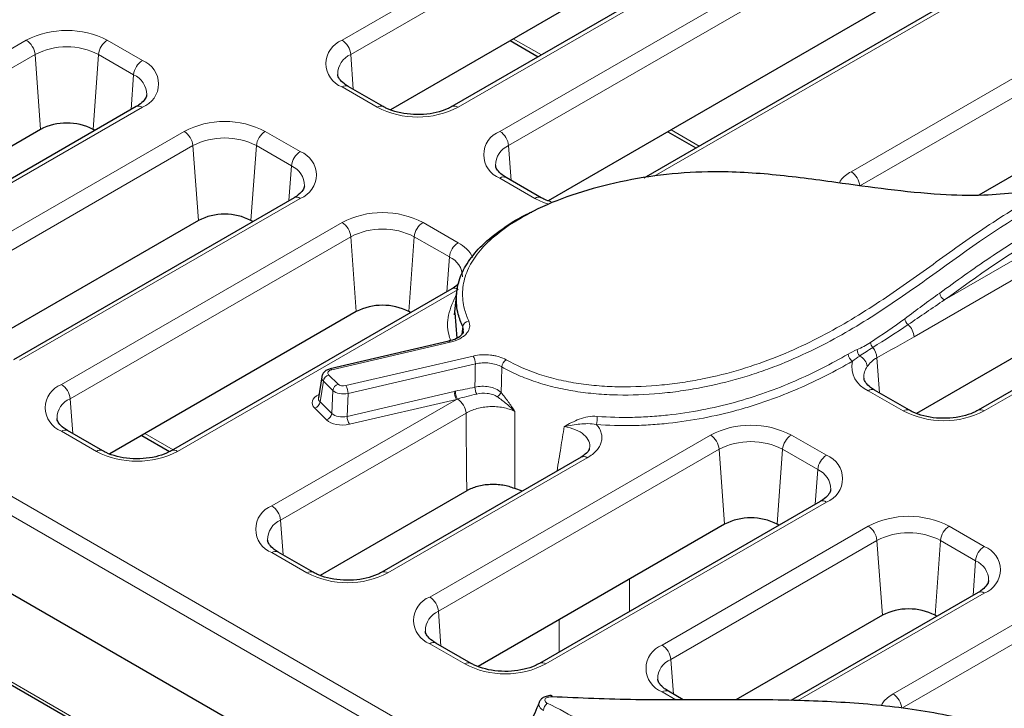
# Model space of a CAD drawing. Units: millimetres. Extents: x 0 to 420, y 0 to 297.
# Drawn here: x 84 to 100, y 28 to 39 of the extents above; entities that cross this region are included whole.
import ezdxf

# ---------------------------------------------------------------- set-up
doc = ezdxf.new("R2010")
doc.units = ezdxf.units.MM

msp = doc.modelspace()

# ---------------------------------------------------------------- linework, layer by layer
at = {"color": 8, "linetype": 'Continuous', "lineweight": 18}
for p, q in [((89.3151, 38.5936), (95.2548, 42.0226)), ((95.3956, 41.7922), (89.4559, 38.3632)), ((67.0053, 41.0418), (100.1149, 21.928)), ((99.974, 21.6976), (66.8644, 40.8114)), ((97.1261, 40.9422), (91.1864, 37.5133)), ((91.8606, 37.1241), (97.8003, 40.553)), ((97.9412, 40.3226), (92.0015, 36.8937)), ((99.6717, 39.4727), (94.3473, 36.399)), ((79.6984, 35.9811), (84.2239, 38.5936)), ((85.5296, 38.5936), (86.0953, 38.2671)), ((92.0765, 38.6174), (92.5291, 38.3561)), ((97.5226, 36.4739), (101.1945, 38.5936)), ((84.3648, 38.3632), (79.8393, 35.7507)), ((84.4525, 37.1552), (84.3648, 38.3632)), ((85.301, 37.1552), (85.3887, 38.3632)), ((85.9544, 38.0367), (85.3887, 38.3632)), ((89.4966, 37.8027), (89.4559, 38.3632)), ((101.3353, 38.3632), (97.6635, 36.2435)), ((85.9137, 37.4761), (85.9544, 38.0367)), ((67.2119, 37.9272), (100.3259, 18.8109)), ((89.8808, 37.5133), (89.3151, 37.8399)), ((86.0953, 37.5133), (81.5698, 34.9008)), ((82.244, 34.5116), (86.7695, 37.1241)), ((88.0752, 37.1241), (88.6408, 36.7975)), ((94.6221, 37.1479), (95.0747, 36.8866)), ((99.0304, 34.4053), (103.74, 37.1241)), ((86.9104, 36.8937), (82.3849, 34.2812)), ((86.9981, 35.6857), (86.9104, 36.8937)), ((87.8466, 35.6857), (87.9343, 36.8937)), ((88.5, 36.5671), (87.9343, 36.8937)), ((92.0422, 36.3332), (92.0015, 36.8937)), ((103.8809, 36.8937), (98.5402, 33.8106)), ((88.4593, 36.0066), (88.5, 36.5671)), ((92.4263, 36.0438), (91.8606, 36.3704)), ((88.6408, 36.0438), (84.1154, 33.4313)), ((105.6114, 36.0438), (99.6717, 32.6149)), ((84.7896, 33.0421), (89.3151, 35.6546)), ((90.6207, 35.6546), (91.1864, 35.328)), ((89.4559, 35.4242), (84.9305, 32.8117)), ((89.5436, 34.2162), (89.4559, 35.4242)), ((90.3922, 34.2162), (90.4799, 35.4242)), ((91.0455, 35.0976), (90.4799, 35.4242)), ((91.0048, 34.5371), (91.0455, 35.0976)), ((91.1864, 34.5743), (86.6609, 31.9618)), ((91.2449, 33.8503), (91.2608, 33.9742)), ((91.0613, 33.7241), (89.1481, 33.2791)), ((89.3751, 33.0225), (91.4282, 33.5)), ((91.4654, 33.3721), (89.4124, 32.8946)), ((97.9819, 32.9043), (97.9407, 33.4724)), ((89.0994, 33.1966), (89.252, 33.0467)), ((89.0136, 33.0929), (88.9606, 32.7625)), ((89.1661, 32.943), (89.0136, 33.0929)), ((89.1506, 32.5759), (89.1661, 32.943)), ((89.3968, 32.5274), (91.1231, 32.929)), ((89.4124, 32.8946), (89.3968, 32.5274)), ((98.366, 32.6149), (97.8003, 32.9414)), ((84.9712, 32.2511), (84.9305, 32.8117)), ((88.1837, 31.0827), (91.1603, 32.8011)), ((88.9606, 32.7625), (89.1506, 32.5759)), ((91.1603, 32.8011), (89.434, 32.3996)), ((91.3146, 32.5784), (88.3246, 30.8523)), ((89.0647, 32.4722), (88.8747, 32.6588)), ((85.3553, 31.9618), (84.7896, 32.2883)), ((86.1368, 32.2494), (86.5894, 31.9881)), ((90.7293, 29.6132), (95.2548, 32.2257)), ((96.5604, 32.2257), (97.1261, 31.8991)), ((95.3956, 31.9953), (90.8702, 29.3827)), ((95.4833, 30.7872), (95.3956, 31.9953)), ((96.3319, 30.7872), (96.4195, 31.9953)), ((96.9852, 31.6687), (96.4195, 31.9953)), ((93.2706, 31.8587), (90.055, 30.0024)), ((96.9445, 31.1082), (96.9852, 31.6687)), ((97.1261, 31.1454), (92.6006, 28.5328)), ((88.3653, 30.2917), (88.3246, 30.8523)), ((94.4769, 28.8376), (97.8003, 30.7561)), ((99.106, 30.7561), (99.6717, 30.4296)), ((97.9412, 30.5257), (94.6178, 28.6072)), ((98.0289, 29.3177), (97.9412, 30.5257)), ((98.8774, 29.3177), (98.9651, 30.5257)), ((99.5308, 30.1992), (98.9651, 30.5257)), ((88.7494, 30.0024), (88.1837, 30.3289)), ((99.4901, 29.6386), (99.5308, 30.1992)), ((93.9491, 29.3789), (93.9491, 29.9015)), ((99.6717, 29.6758), (96.6677, 27.9416)), ((90.9108, 28.8222), (90.8702, 29.3827)), ((92.8188, 28.7264), (92.8188, 29.249)), ((98.2023, 28.0491), (100.3459, 29.2866)), ((100.4868, 29.0562), (98.3432, 27.8187)), ((91.295, 28.5328), (90.7293, 28.8594)), ((94.6585, 28.0466), (94.6178, 28.6072)), ((94.6975, 27.9565), (94.4769, 28.0838))]:
    msp.add_line(p, q, dxfattribs=at)
at = {"color": 7, "linetype": 'Continuous', "lineweight": 25}
for p, q in [((97.0261, 40.9521), (91.0864, 37.5232)), ((95.4833, 40.5841), (90.0951, 37.4736)), ((66.5233, 39.7496), (99.974, 20.439)), ((99.5717, 39.4826), (94.18, 36.37)), ((98.0289, 39.1146), (92.6407, 36.004)), ((92.0239, 38.5871), (92.4766, 38.3258)), ((67.2524, 37.8545), (100.3663, 18.7382)), ((89.9807, 37.5232), (89.4151, 37.8498)), ((85.9953, 37.5232), (81.4698, 34.9107)), ((84.4525, 37.1552), (80.4784, 34.8611)), ((85.3294, 37.1388), (85.301, 37.1552)), ((101.423, 37.1552), (99.5859, 36.0947)), ((94.5695, 37.1175), (95.0222, 36.8562)), ((92.5263, 36.0537), (91.9606, 36.3803)), ((88.5408, 36.0537), (84.0154, 33.4412)), ((105.5114, 36.0537), (99.5717, 32.6248)), ((86.9981, 35.6857), (83.024, 33.3915)), ((87.875, 35.6693), (87.8466, 35.6857)), ((103.9686, 35.6857), (98.5804, 32.5751)), ((91.0864, 34.5842), (86.5609, 31.9717)), ((91.1628, 34.5129), (91.1253, 34.1636)), ((89.5436, 34.2162), (85.5696, 31.922)), ((90.4206, 34.1998), (90.3922, 34.2162)), ((91.135, 34.1952), (91.1656, 33.7903)), ((91.0387, 33.7398), (89.1254, 33.2948)), ((91.1017, 33.7585), (91.0359, 33.7433)), ((88.9873, 33.1653), (88.9333, 32.8282)), ((98.466, 32.6248), (97.9003, 32.9513)), ((85.4553, 31.9717), (84.8896, 32.2982)), ((86.0842, 32.2191), (86.5352, 31.9587)), ((93.1706, 31.8686), (89.9551, 30.0123)), ((93.1706, 31.8686), (93.1679, 31.8669)), ((91.3264, 31.3266), (88.9637, 29.9626)), ((92.224, 31.3221), (92.0991, 31.3623)), ((97.0261, 31.1553), (92.5006, 28.5427)), ((95.4833, 30.7872), (91.5093, 28.4931)), ((96.3603, 30.7709), (96.3319, 30.7872)), ((88.8494, 30.0123), (88.2837, 30.3388)), ((99.5717, 29.6857), (96.5528, 27.943)), ((98.0289, 29.3177), (95.6652, 27.9532)), ((98.9058, 29.3013), (98.8774, 29.3177)), ((91.395, 28.5427), (90.8293, 28.8693)), ((94.8148, 27.9564), (94.5769, 28.0937))]:
    msp.add_line(p, q, dxfattribs=at)
at = {"color": 8, "linetype": 'Continuous', "lineweight": 18, "flags": 128}
for points in [[(92.6489, 35.9491), (92.5662, 35.9775), (92.4263, 36.0438)], [(91.0613, 33.7241), (91.0544, 33.7325), (91.0478, 33.7379), (91.0416, 33.74), (91.0387, 33.7398)], [(89.1254, 33.2948), (89.1284, 33.295), (89.1346, 33.2929), (89.1412, 33.2876), (89.1481, 33.2791)]]:
    msp.add_lwpolyline(points, dxfattribs=at)
at = {"color": 7, "linetype": 'Continuous', "lineweight": 25, "flags": 128}
msp.add_lwpolyline([(92.6972, 28.0032), (92.6993, 28.0124), (92.7013, 28.0184), (92.7032, 28.0212), (92.7037, 28.0213)], dxfattribs=at)
at = {"color": 8, "linetype": 'Continuous', "lineweight": 18}
for centre, radius, start, end in [((84.8767, 37.3337), 1.4191, 62.60967, 117.39033), ((84.0556, 38.3324), 0.3108, 5.689, 57.19914), ((85.6979, 38.3324), 0.3108, 122.80086, 174.311), ((89.4581, 38.2168), 0.4031, 110.78342, 249.21658), ((89.1467, 38.3324), 0.3108, 5.689, 57.19914), ((84.8767, 37.3752), 1.1128, 62.60967, 117.39033), ((86.2636, 38.0059), 0.3108, 122.80086, 174.311), ((85.9522, 37.8902), 0.4031, 290.78342, 69.21658), ((89.5847, 38.0489), 0.3397, 112.27006, 180.8226), ((85.8167, 37.7165), 0.3485, 0.09845, 66.73574), ((89.3735, 37.7594), 0.0995, 65.32864, 125.98182), ((86.0371, 37.4359), 0.0969, 53.10272, 115.58683), ((89.9393, 37.4325), 0.0999, 66.02761, 125.91942), ((90.5336, 38.7733), 1.4191, 242.60967, 297.39033), ((91.1279, 37.4325), 0.0998, 54.07051, 114.08466), ((87.4223, 35.8641), 1.4191, 62.60967, 117.39033), ((86.6011, 36.8629), 0.3108, 5.689, 57.19914), ((87.4223, 35.9056), 1.1128, 62.60967, 117.39033), ((88.2435, 36.8629), 0.3108, 122.80086, 174.311), ((92.0037, 36.7472), 0.4031, 110.78342, 249.21658), ((91.6923, 36.8629), 0.3108, 5.689, 57.19914), ((92.1303, 36.5794), 0.3397, 112.27006, 180.8226), ((88.8092, 36.5363), 0.3108, 122.80086, 174.311), ((88.4978, 36.4207), 0.4031, 290.78342, 69.21658), ((88.3623, 36.247), 0.3485, 0.09845, 66.73574), ((91.9191, 36.2898), 0.0995, 65.32864, 125.98182), ((97.3543, 36.2127), 0.3108, 5.689, 57.19914), ((88.5827, 35.9663), 0.0969, 53.10272, 115.58683), ((92.4849, 35.9629), 0.0999, 66.02761, 125.91942), ((89.9679, 34.3946), 1.4191, 62.60967, 117.39033), ((89.1467, 35.3934), 0.3108, 5.689, 57.19914), ((90.7891, 35.3934), 0.3108, 122.80086, 174.311), ((89.9679, 34.4361), 1.1128, 62.60967, 117.39033), ((91.3548, 35.0668), 0.3108, 122.80086, 174.311), ((90.9286, 34.831), 0.5599, 27.70922, 62.58607), ((90.9079, 34.7774), 0.3485, 0.09845, 66.73574), ((91.1283, 34.4968), 0.0969, 53.10272, 115.58683), ((99.0944, 34.5329), 0.1428, 186.89137, 243.35787), ((91.3694, 33.9533), 0.1105, 96.30701, 169.12922), ((98.5365, 34.1242), 0.1494, 188.49902, 231.384), ((98.222, 33.7763), 0.3201, 6.1512, 46.24993), ((97.9879, 33.7386), 0.1516, 186.95174, 221.16442), ((97.6301, 33.5471), 0.1555, 185.67664, 237.13293), ((97.7673, 33.6015), 0.1449, 179.43822, 224.17582), ((97.629, 33.4438), 0.313, 5.24309, 38.53793), ((91.196, 33.3631), 0.2696, 1.93144, 30.53043), ((92.0489, 33.3083), 0.157, 123.52828, 174.44656), ((97.9552, 33.3302), 0.4185, 168.09913, 248.28154), ((97.5578, 33.2954), 0.2307, 8.8959, 62.74227), ((89.1421, 33.0739), 0.1299, 109.15889, 171.56441), ((97.9941, 33.1679), 0.2647, 141.93789, 184.64694), ((84.9326, 32.6652), 0.4031, 110.78342, 249.21658), ((84.6212, 32.7809), 0.3108, 5.689, 57.19914), ((89.2947, 32.924), 0.1299, 109.15889, 171.56441), ((89.1429, 32.8856), 0.2696, 1.93144, 30.53043), ((91.3926, 32.938), 0.2696, 181.93144, 210.53043), ((91.4099, 32.9396), 0.2678, 181.35163, 209.79581), ((91.7554, 33.0165), 0.299, 183.33877, 205.77139), ((91.6557, 33.0552), 0.268, 307.49366, 327.10823), ((97.8588, 32.8609), 0.0995, 65.32864, 125.98182), ((85.0592, 32.4973), 0.3397, 112.27006, 180.8226), ((88.8321, 32.7815), 0.1299, 289.15889, 351.56441), ((91.0039, 32.547), 0.3122, 5.77154, 56.22685), ((89.0221, 32.5949), 0.1299, 289.15889, 351.56441), ((98.4246, 32.534), 0.0999, 66.02761, 125.91942), ((99.0189, 33.8749), 1.4191, 242.60967, 297.39033), ((99.6131, 32.5341), 0.0998, 54.07051, 114.08466), ((89.6663, 32.5365), 0.2696, 181.93144, 210.53043), ((92.7349, 32.5341), 0.6959, 348.53428, 359.43582), ((84.848, 32.2078), 0.0995, 65.32864, 125.98182), ((95.9076, 30.9657), 1.4191, 62.60967, 117.39033), ((95.0864, 31.9645), 0.3108, 5.689, 57.19914), ((95.9076, 31.0072), 1.1128, 62.60967, 117.39033), ((96.7288, 31.9645), 0.3108, 122.80086, 174.311), ((85.4139, 31.8809), 0.0999, 66.02761, 125.91942), ((86.0081, 33.2217), 1.4191, 242.60967, 297.39033), ((86.6024, 31.8809), 0.0998, 54.07051, 114.08466), ((93.2124, 31.7812), 0.0969, 53.10272, 115.58683), ((97.2945, 31.6379), 0.3108, 122.80086, 174.311), ((96.9831, 31.5222), 0.4031, 290.78342, 69.21658), ((96.8476, 31.3485), 0.3485, 0.09845, 66.73574), ((97.068, 31.0679), 0.0969, 53.10272, 115.58683), ((88.3267, 30.7058), 0.4031, 110.78342, 249.21658), ((88.0153, 30.8215), 0.3108, 5.689, 57.19914), ((88.4533, 30.538), 0.3397, 112.27006, 180.8226), ((98.4532, 29.4962), 1.4191, 62.60967, 117.39033), ((97.632, 30.4949), 0.3108, 5.689, 57.19914), ((98.4532, 29.5377), 1.1128, 62.60967, 117.39033), ((99.2744, 30.4949), 0.3108, 122.80086, 174.311), ((88.2419, 30.2515), 0.0969, 64.41317, 126.89728), ((99.84, 30.1684), 0.3108, 122.80086, 174.311), ((99.5287, 30.0527), 0.4031, 290.78342, 69.21658), ((99.3932, 29.879), 0.3485, 0.09845, 66.73574), ((88.8075, 29.925), 0.0968, 64.302, 126.90816), ((89.9969, 29.925), 0.0968, 53.07849, 115.83474), ((89.4022, 31.2623), 1.4191, 242.60967, 297.39033), ((99.6135, 29.5983), 0.0969, 53.10272, 115.58683), ((90.8723, 29.2363), 0.4031, 110.78342, 249.21658), ((90.5609, 29.3519), 0.3108, 5.689, 57.19914), ((90.9989, 29.0684), 0.3397, 112.27006, 180.8226), ((90.7877, 28.7789), 0.0995, 65.32864, 125.98182), ((94.62, 28.4607), 0.4031, 110.78342, 249.21658), ((94.3086, 28.5764), 0.3108, 5.689, 57.19914), ((94.7465, 28.2928), 0.3397, 112.27006, 180.8226), ((91.3535, 28.452), 0.0999, 66.02761, 125.91942), ((91.9478, 29.7928), 1.4191, 242.60967, 297.39033), ((92.5421, 28.452), 0.0998, 54.07051, 114.08466), ((94.5354, 28.0033), 0.0995, 65.32864, 125.98182), ((98.0339, 27.7879), 0.3108, 5.689, 57.19914), ((92.7355, 27.7678), 0.1736, 129.91742, 175.56052)]:
    msp.add_arc(centre, radius, start, end, dxfattribs=at)
at = {"color": 7, "linetype": 'Continuous', "lineweight": 25}
for centre in [(84.8767, 36.3364), (87.4223, 34.8669), (89.9679, 33.3973), (95.9076, 29.9684), (98.4532, 28.4989)]:
    msp.add_arc(centre, 0.9222, 62.60967, 117.39033, dxfattribs=at)
at = {"color": 8, "linetype": 'Continuous', "lineweight": 18}
for centre, major_axis, ratio, start_param, end_param in [((89.1864, 33.2255), (0.1008, -0.0005), 0.5732145, 1.9635586, 3.6738832), ((89.1864, 33.1439), (0.1998, -0.0158), 0.5923407, 3.094322, 3.715457), ((89.3382, 33.0764), (0.1001, 0.0004), 0.5803155, 3.6721166, 5.0880262), ((89.1357, 32.7456), (0.3024, -0.0014), 0.5732145, 2.2710148, 3.6738832), ((89.3382, 32.9948), (0.2, -0.0042), 0.5327903, 3.6874191, 5.1033286), ((91.0757, 32.6566), (0.7086, 0.208), 0.3404375, 1.3777087, 1.4045794), ((89.1357, 32.8272), (0.2031, 0.013), 0.5507202, 3.0174889, 3.6386904), ((91.113, 32.6104), (0.6391, 0.2342), 0.2422604, 1.3814404, 1.4083112), ((89.3233, 32.6429), (0.2002, 0.0066), 0.627133, 3.651523, 5.0674325), ((89.3233, 32.5612), (0.3002, 0.0011), 0.5803155, 3.6721166, 5.0880262)]:
    msp.add_ellipse(centre, major_axis=major_axis, ratio=ratio, start_param=start_param, end_param=end_param, dxfattribs=at)
at = {"color": 7, "linetype": 'Continuous', "lineweight": 25}
for points, knots in [([(89.4151, 37.8498), (89.3935, 37.8633), (89.3311, 37.9023), (89.2689, 37.9716), (89.2451, 38.018), (89.2473, 38.0389), (89.2477, 38.0429)], [0, 0, 0, 0, 0.1890771, 0.5488802, 0.9138778, 1, 1, 1, 1]), ([(86.1614, 37.7155), (86.1617, 37.708), (86.1624, 37.6843), (86.1309, 37.6293), (86.0651, 37.5659), (86.0102, 37.5323), (85.9953, 37.5232)], [0, 0, 0, 0, 0.1658494, 0.5246079, 0.8710331, 1, 1, 1, 1]), ([(91.0864, 37.5232), (91.0622, 37.5103), (90.9908, 37.4724), (90.8384, 37.4229), (90.632, 37.3918), (90.4147, 37.3933), (90.2083, 37.4278), (90.0648, 37.4777), (89.9992, 37.5132), (89.9807, 37.5232)], [0, 0, 0, 0, 0.0859284, 0.2527619, 0.4222233, 0.5934362, 0.7647106, 0.9337196, 1, 1, 1, 1]), ([(91.9606, 36.3803), (91.9391, 36.3937), (91.8767, 36.4328), (91.8145, 36.502), (91.7907, 36.5484), (91.7929, 36.5694), (91.7933, 36.5734)], [0, 0, 0, 0, 0.18907715, 0.54888021, 0.91387785, 1, 1, 1, 1]), ([(100.1936, 36.1325), (100.0184, 36.1163), (99.6127, 36.0785), (98.9113, 36.1012), (98.1144, 36.181), (97.2169, 36.3096), (96.2588, 36.4379), (95.3042, 36.4915), (94.4462, 36.429), (93.7064, 36.3007), (93.0139, 36.1049), (92.4324, 35.8704), (92.126, 35.6814), (91.9949, 35.6005)], [0, 0, 0, 0, 0.06112, 0.1414906, 0.240725, 0.3401362, 0.4604694, 0.5801662, 0.6686316, 0.7571681, 0.8455575, 0.9338756, 1, 1, 1, 1]), ([(88.707, 36.246), (88.7072, 36.2385), (88.708, 36.2148), (88.6765, 36.1598), (88.6107, 36.0964), (88.5558, 36.0628), (88.5408, 36.0537)], [0, 0, 0, 0, 0.1658494, 0.5246079, 0.8710331, 1, 1, 1, 1]), ([(92.6866, 35.988), (92.6503, 35.9992), (92.5902, 36.0179), (92.5445, 36.0435), (92.5263, 36.0537)], [0, 0, 0, 0, 0.6022248, 1, 1, 1, 1]), ([(91.2608, 33.9742), (91.2346, 34.0407), (91.1719, 34.1999), (91.1453, 34.4619), (91.1989, 34.7491), (91.3421, 35.0283), (91.5735, 35.3036), (91.9089, 35.5646), (92.1859, 35.7438), (92.3624, 35.8164), (92.3763, 35.8221)], [0, 0, 0, 0, 0.0988061, 0.2363557, 0.3780218, 0.5151857, 0.6563547, 0.8187881, 0.985707, 1, 1, 1, 1]), ([(91.2004, 34.675), (91.1801, 34.6538), (91.1507, 34.6231), (91.1015, 34.5933), (91.0864, 34.5842)], [0, 0, 0, 0, 0.6929238, 1, 1, 1, 1]), ([(91.268, 33.8971), (91.2672, 33.8872), (91.2654, 33.8642), (91.2109, 33.8108), (91.149, 33.7693), (91.1029, 33.7588), (91.1017, 33.7585)], [0, 0, 0, 0, 0.2669423, 0.6182428, 0.9900204, 1, 1, 1, 1]), ([(89.1254, 33.2948), (89.1056, 33.2887), (89.0652, 33.2762), (89.0199, 33.2388), (88.9929, 33.1987), (88.9905, 33.1727), (88.9897, 33.1646)], [0, 0, 0, 0, 0.3008101, 0.610309, 0.8792603, 1, 1, 1, 1]), ([(97.9003, 32.9513), (97.8788, 32.9648), (97.8164, 33.0039), (97.7542, 33.0731), (97.7304, 33.1197), (97.7326, 33.1407), (97.733, 33.1449)], [0, 0, 0, 0, 0.1885622, 0.5473853, 0.9113889, 1, 1, 1, 1]), ([(99.5717, 32.6248), (99.5475, 32.6119), (99.4761, 32.5739), (99.3237, 32.5245), (99.1173, 32.4934), (98.8999, 32.4949), (98.6936, 32.5293), (98.5501, 32.5793), (98.4845, 32.6148), (98.466, 32.6248)], [0, 0, 0, 0, 0.0859284, 0.2527619, 0.4222233, 0.5934362, 0.7647106, 0.9337196, 1, 1, 1, 1]), ([(84.8896, 32.2982), (84.8681, 32.3117), (84.8056, 32.3508), (84.7434, 32.42), (84.7197, 32.4664), (84.7218, 32.4873), (84.7222, 32.4913)], [0, 0, 0, 0, 0.1890771, 0.5488802, 0.9138778, 1, 1, 1, 1]), ([(86.5609, 31.9717), (86.5367, 31.9588), (86.4654, 31.9208), (86.3129, 31.8714), (86.1066, 31.8402), (85.8892, 31.8418), (85.6829, 31.8762), (85.5393, 31.9261), (85.4737, 31.9617), (85.4553, 31.9717)], [0, 0, 0, 0, 0.0859284, 0.2527619, 0.4222233, 0.5934362, 0.7647106, 0.9337196, 1, 1, 1, 1]), ([(93.3007, 32.0044), (93.2991, 31.9961), (93.2954, 31.9767), (93.2551, 31.9216), (93.1917, 31.8849), (93.1655, 31.8698)], [0, 0, 0, 0, 0.3053504, 0.7133215, 1, 1, 1, 1]), ([(92.0991, 31.3623), (92.0416, 31.3863), (91.9783, 31.4039), (91.8761, 31.4205), (91.8417, 31.4242), (91.772, 31.4281), (91.7366, 31.4283), (91.6662, 31.4251), (91.6317, 31.4217), (91.564, 31.4114), (91.5305, 31.4045), (91.4666, 31.3874), (91.4362, 31.3773), (91.3788, 31.3542), (91.3515, 31.3411), (91.3264, 31.3266)], [0, 0, 0, 0, 0.25, 0.25, 0.375, 0.375, 0.5, 0.5, 0.625, 0.625, 0.75, 0.75, 0.875, 0.875, 1, 1, 1, 1]), ([(97.1923, 31.3475), (97.1925, 31.34), (97.1933, 31.3163), (97.1617, 31.2613), (97.096, 31.1979), (97.041, 31.1644), (97.0261, 31.1553)], [0, 0, 0, 0, 0.1658494, 0.5246079, 0.8710331, 1, 1, 1, 1]), ([(88.2837, 30.3388), (88.2622, 30.3523), (88.1997, 30.3914), (88.1375, 30.4606), (88.1138, 30.507), (88.1159, 30.528), (88.1163, 30.532)], [0, 0, 0, 0, 0.1890771, 0.5488802, 0.9138778, 1, 1, 1, 1]), ([(89.9551, 30.0123), (89.9308, 29.9994), (89.8595, 29.9614), (89.707, 29.912), (89.5007, 29.8809), (89.2833, 29.8824), (89.077, 29.9168), (88.9334, 29.9667), (88.8678, 30.0023), (88.8494, 30.0123)], [0, 0, 0, 0, 0.0859284, 0.2527619, 0.4222233, 0.5934362, 0.7647106, 0.9337196, 1, 1, 1, 1]), ([(99.7379, 29.878), (99.7381, 29.8705), (99.7388, 29.8468), (99.7073, 29.7918), (99.6416, 29.7284), (99.5866, 29.6948), (99.5717, 29.6857)], [0, 0, 0, 0, 0.1658494, 0.5246079, 0.8710331, 1, 1, 1, 1]), ([(90.8293, 28.8693), (90.8078, 28.8828), (90.7453, 28.9219), (90.6831, 28.9911), (90.6594, 29.0375), (90.6615, 29.0584), (90.6619, 29.0624)], [0, 0, 0, 0, 0.1890771, 0.5488802, 0.9138778, 1, 1, 1, 1]), ([(92.5006, 28.5427), (92.4764, 28.5298), (92.4051, 28.4919), (92.2526, 28.4425), (92.0463, 28.4113), (91.8289, 28.4129), (91.6225, 28.4473), (91.479, 28.4972), (91.4134, 28.5327), (91.395, 28.5427)], [0, 0, 0, 0, 0.0859284, 0.2527619, 0.4222233, 0.5934362, 0.7647106, 0.9337196, 1, 1, 1, 1]), ([(94.5769, 28.0937), (94.5554, 28.1072), (94.493, 28.1463), (94.4308, 28.2155), (94.407, 28.2619), (94.4092, 28.2828), (94.4096, 28.2868)], [0, 0, 0, 0, 0.1890771, 0.5488802, 0.9138778, 1, 1, 1, 1]), ([(92.7036, 28.02), (92.6984, 28.0208), (92.6663, 28.0252), (92.6081, 28.0146), (92.547, 27.9856), (92.5085, 27.9499), (92.4992, 27.9235), (92.4961, 27.9148)], [0, 0, 0, 0, 0.0621021, 0.377632, 0.6583188, 0.8874313, 1, 1, 1, 1]), ([(100.7893, 27.0646), (100.7876, 27.0659), (100.67, 27.1533), (100.3253, 27.3164), (99.7577, 27.5384), (98.942, 27.7444), (97.9388, 27.8853), (96.71, 27.9528), (95.4128, 27.9599), (94.0528, 27.9444), (93.1487, 27.9836), (92.6972, 28.0032)], [0, 0, 0, 0, 0.0009714, 0.067828, 0.1556212, 0.2435208, 0.3810578, 0.5190423, 0.6794253, 0.8399014, 1, 1, 1, 1]), ([(92.4938, 27.9155), (92.4932, 27.914), (92.4482, 27.7987), (92.3975, 27.6863), (92.3474, 27.5753)], [0, 0, 0, 0, 0.0126127, 1, 1, 1, 1])]:
    msp.add_open_spline(points, degree=3, knots=knots, dxfattribs=at)
at = {"color": 8, "linetype": 'Continuous', "lineweight": 18}
for points, knots in [([(97.3383, 36.2915), (97.3461, 36.3102), (97.3751, 36.38), (97.4602, 36.4342), (97.5226, 36.4739)], [0, 0, 0, 0, 0.267226, 1, 1, 1, 1]), ([(91.9621, 33.4392), (92.1255, 33.3472), (92.3048, 33.2686), (92.5995, 33.172), (92.7027, 33.1432), (92.9129, 33.0942), (93.02, 33.0738), (93.2379, 33.0409), (93.3487, 33.0284), (93.5175, 33.0151), (93.5743, 33.0116), (93.6874, 33.0064), (93.7438, 33.0048), (94.0256, 33.0008), (94.2496, 33.0113), (94.5837, 33.0441), (94.6952, 33.058), (94.9141, 33.0908), (95.0218, 33.1096), (95.3399, 33.1732), (95.5455, 33.2249), (95.9448, 33.3447), (96.1393, 33.4133), (96.5095, 33.561), (96.6863, 33.6403), (97.1977, 33.8911), (97.5135, 34.0752), (98.1176, 34.4614), (98.4036, 34.6625), (98.9689, 35.0678), (99.2483, 35.2721), (99.8274, 35.6706), (100.1272, 35.8649), (100.45, 36.0477)], [0, 0, 0, 0, 0.0625, 0.0625, 0.09375, 0.09375, 0.125, 0.125, 0.15625, 0.15625, 0.171875, 0.171875, 0.1875, 0.1875, 0.25, 0.25, 0.28125, 0.28125, 0.3125, 0.3125, 0.375, 0.375, 0.4375, 0.4375, 0.5, 0.5, 0.625, 0.625, 0.75, 0.75, 0.875, 0.875, 1, 1, 1, 1]), ([(100.5198, 35.9321), (99.8651, 35.5613), (99.3066, 35.1431), (98.446, 34.527), (98.1551, 34.3235), (97.5399, 33.9335), (97.2179, 33.7482), (96.6954, 33.4966), (96.5146, 33.4171), (96.2307, 33.3065), (96.1336, 33.271), (95.9358, 33.2036), (95.8356, 33.1719), (95.5303, 33.0831), (95.3208, 33.0324), (94.9965, 32.9704), (94.8868, 32.952), (94.6636, 32.9204), (94.5505, 32.9072), (94.2115, 32.8767), (93.9843, 32.8678), (93.6412, 32.8752), (93.5257, 32.8812), (93.2983, 32.9007), (93.1863, 32.9141), (92.9661, 32.9488), (92.8578, 32.97), (92.6452, 33.0206), (92.5409, 33.0501), (92.3418, 33.1161), (92.2463, 33.1527), (92.0632, 33.233), (91.9754, 33.2768), (91.8926, 33.3235)], [0, 0, 0, 0, 0.25, 0.25, 0.375, 0.375, 0.5, 0.5, 0.5625, 0.5625, 0.59375, 0.59375, 0.625, 0.625, 0.6875, 0.6875, 0.71875, 0.71875, 0.75, 0.75, 0.8125, 0.8125, 0.84375, 0.84375, 0.875, 0.875, 0.90625, 0.90625, 0.9375, 0.9375, 0.96875, 0.96875, 1, 1, 1, 1]), ([(91.9949, 35.6005), (91.8772, 35.513), (91.6605, 35.3519), (91.4375, 35.0831), (91.2975, 34.8151), (91.2464, 34.5364), (91.2705, 34.283), (91.3318, 34.1277), (91.3572, 34.0632)], [0, 0, 0, 0, 0.2015037, 0.3708629, 0.5401143, 0.7097544, 0.8794717, 1, 1, 1, 1]), ([(98.9526, 34.5158), (99.2201, 34.7084), (99.487, 34.9014), (100.0423, 35.2766), (100.3306, 35.4585), (100.6402, 35.6292)], [0, 0, 0, 0, 0.5, 0.5, 1, 1, 1, 1]), ([(91.0643, 33.7499), (91.0535, 33.7833), (91.01, 33.9173), (91.0135, 34.1762), (91.1101, 34.3907), (91.162, 34.506)], [0, 0, 0, 0, 0.1329921, 0.5343034, 1, 1, 1, 1]), ([(91.3572, 34.0632), (91.3649, 34.0463), (91.3698, 34.029), (91.3742, 33.9946), (91.3737, 33.9774), (91.3674, 33.943), (91.3615, 33.9258), (91.3447, 33.8928), (91.3337, 33.8768), (91.3067, 33.8459), (91.2907, 33.831), (91.2547, 33.8036), (91.2346, 33.7908), (91.1681, 33.7556), (91.1174, 33.7371), (91.0613, 33.7241)], [0, 0, 0, 0, 0.125, 0.125, 0.25, 0.25, 0.375, 0.375, 0.5, 0.5, 0.625, 0.625, 0.75, 0.75, 1, 1, 1, 1]), ([(91.2681, 33.8971), (91.2708, 33.9162), (91.2746, 33.9423), (91.2638, 33.9673), (91.2608, 33.9742)], [0, 0, 0, 0, 0.7270913, 1, 1, 1, 1]), ([(97.6225, 33.6029), (97.6589, 33.6185), (97.695, 33.6368), (97.7666, 33.6762), (97.8022, 33.6975), (97.8375, 33.7203)], [0, 0, 0, 0, 0.5, 0.5, 1, 1, 1, 1]), ([(91.4282, 33.5), (91.4731, 33.5105), (91.5205, 33.5171), (91.6156, 33.5222), (91.6644, 33.5208), (91.7347, 33.5127), (91.7577, 33.5091), (91.8028, 33.4999), (91.8251, 33.4943), (91.8889, 33.4749), (91.9275, 33.4587), (91.9621, 33.4392)], [0, 0, 0, 0, 0.25, 0.25, 0.5, 0.5, 0.625, 0.625, 0.75, 0.75, 1, 1, 1, 1]), ([(93.4308, 32.5272), (93.6207, 32.5118), (93.8101, 32.5069), (94.0937, 32.5126), (94.1882, 32.5167), (94.3769, 32.529), (94.4715, 32.5373), (94.7529, 32.5679), (94.9362, 32.5958), (95.295, 32.6644), (95.4706, 32.7052), (95.8144, 32.7993), (95.9827, 32.8525), (96.3072, 32.9679), (96.464, 33.0303), (96.7683, 33.1627), (96.9159, 33.2328), (97.2017, 33.3784), (97.3403, 33.4539), (97.4754, 33.5317)], [0, 0, 0, 0, 0.125, 0.125, 0.1875, 0.1875, 0.25, 0.25, 0.375, 0.375, 0.5, 0.5, 0.625, 0.625, 0.75, 0.75, 0.875, 0.875, 1, 1, 1, 1]), ([(97.8738, 33.6388), (97.8362, 33.6157), (97.7998, 33.5924), (97.7295, 33.5457), (97.6955, 33.5224), (97.6634, 33.5005)], [0, 0, 0, 0, 0.5, 0.5, 1, 1, 1, 1]), ([(91.4569, 32.9991), (91.4584, 33.0673), (91.46, 33.1356), (91.4616, 33.2038), (91.4628, 33.2599), (91.4641, 33.316), (91.4654, 33.3721)], [0.0004155103, 0.0004155103, 0.0004155103, 0.0004155103, 0.0015911513, 0.0015911513, 0.0015911513, 0.0025573757, 0.0025573757, 0.0025573757, 0.0025573757]), ([(91.8926, 33.3235), (91.8649, 33.3395), (91.834, 33.3528), (91.766, 33.374), (91.7295, 33.3816), (91.6544, 33.3902), (91.6153, 33.3912), (91.5393, 33.3866), (91.5013, 33.381), (91.4654, 33.3721)], [0, 0, 0, 0, 0.25, 0.25, 0.5, 0.5, 0.75, 0.75, 1, 1, 1, 1]), ([(97.5457, 33.4165), (97.2703, 33.2578), (96.9819, 33.109), (96.5199, 32.9082), (96.361, 32.845), (96.1137, 32.757), (96.0298, 32.7288), (95.8587, 32.675), (95.7713, 32.6493), (95.5071, 32.5771), (95.3272, 32.5353), (94.9594, 32.4652), (94.7716, 32.4368), (94.4831, 32.4056), (94.3863, 32.3972), (94.1929, 32.3846), (94.0961, 32.3805), (93.8056, 32.3748), (93.6115, 32.38), (93.4169, 32.3957)], [0, 0, 0, 0, 0.25, 0.25, 0.375, 0.375, 0.4375, 0.4375, 0.5, 0.5, 0.625, 0.625, 0.75, 0.75, 0.8125, 0.8125, 0.875, 0.875, 1, 1, 1, 1]), ([(97.9407, 33.4724), (97.9073, 33.4539), (97.8774, 33.4315), (97.8258, 33.3827), (97.8039, 33.3562), (97.7857, 33.3311)], [0, 0, 0, 0, 0.5, 0.5, 1, 1, 1, 1]), ([(91.8926, 33.3235), (91.89, 33.2342), (91.8874, 33.145), (91.8849, 33.0557), (91.8835, 33.007), (91.8821, 32.9583), (91.8808, 32.9096)], [0.0004587423, 0.0004587423, 0.0004587423, 0.0004587423, 0.002, 0.002, 0.002, 0.0028410535, 0.0028410535, 0.0028410535, 0.0028410535]), ([(91.1422, 32.9333), (91.1947, 32.945), (91.2471, 32.9547), (91.352, 32.9753), (91.4045, 32.9864), (91.4569, 32.9991)], [0, 0, 0, 0, 0.5, 0.5, 1, 1, 1, 1]), ([(91.4861, 32.8865), (91.433, 32.8743), (91.3806, 32.8619), (91.2778, 32.8358), (91.2273, 32.8222), (91.1775, 32.8065)], [0, 0, 0, 0, 0.5, 0.5, 1, 1, 1, 1]), ([(91.4569, 32.9991), (91.493, 33.0072), (91.5303, 33.0118), (91.6073, 33.0138), (91.646, 33.011), (91.7212, 32.9972), (91.7577, 32.9861), (91.8243, 32.9551), (91.8548, 32.9348), (91.8808, 32.9096)], [0, 0, 0, 0, 0.25, 0.25, 0.5, 0.5, 0.75, 0.75, 1, 1, 1, 1]), ([(91.8188, 32.8425), (91.7955, 32.8587), (91.7694, 32.8708), (91.7151, 32.8885), (91.6864, 32.8942), (91.5996, 32.9032), (91.5408, 32.899), (91.4861, 32.8865)], [0, 0, 0, 0, 0.25, 0.25, 0.5, 0.5, 1, 1, 1, 1]), ([(91.8808, 32.9096), (91.9208, 32.8633), (91.9583, 32.8138), (92.0311, 32.7122), (92.0666, 32.6596), (92.1022, 32.6077)], [0, 0, 0, 0, 0.5, 0.5, 1, 1, 1, 1]), ([(91.8188, 32.8425), (91.869, 32.8078), (91.9179, 32.7702), (92.0126, 32.6917), (92.0585, 32.6503), (92.1022, 32.6077)], [0, 0, 0, 0, 0.5, 0.5, 1, 1, 1, 1]), ([(92.1022, 32.6077), (92.0735, 32.6212), (92.0428, 32.6332), (91.9791, 32.6535), (91.946, 32.6618), (91.8773, 32.6748), (91.8415, 32.6794), (91.7704, 32.6846), (91.7346, 32.6853), (91.6627, 32.6826), (91.6268, 32.6792), (91.5574, 32.6687), (91.5236, 32.6616), (91.4578, 32.6435), (91.4264, 32.6327), (91.3677, 32.6079), (91.3402, 32.594), (91.3146, 32.5784)], [0, 0, 0, 0, 0.125, 0.125, 0.25, 0.25, 0.375, 0.375, 0.5, 0.5, 0.625, 0.625, 0.75, 0.75, 0.875, 0.875, 1, 1, 1, 1]), ([(91.3264, 31.3266), (91.3238, 31.5767), (91.3214, 31.8269), (91.3191, 32.0772), (91.3175, 32.2442), (91.316, 32.4113), (91.3146, 32.5784)], [0, 0, 0, 0, 0.0042788082, 0.0042788082, 0.0042788082, 0.0071344192, 0.0071344192, 0.0071344192, 0.0071344192]), ([(92.1022, 32.6077), (92.1016, 32.4415), (92.101, 32.2753), (92.1006, 32.1092), (92.0999, 31.8602), (92.0994, 31.6112), (92.0991, 31.3623)], [0.0009181699, 0.0009181699, 0.0009181699, 0.0009181699, 0.0037711234, 0.0037711234, 0.0037711234, 0.0080461877, 0.0080461877, 0.0080461877, 0.0080461877]), ([(92.8984, 32.3618), (92.9366, 32.3835), (92.9753, 32.4053), (93.0559, 32.4463), (93.0977, 32.4655), (93.1852, 32.4979), (93.231, 32.5112), (93.3287, 32.5281), (93.379, 32.5314), (93.4308, 32.5272)], [0, 0, 0, 0, 0.25, 0.25, 0.5, 0.5, 0.75, 0.75, 1, 1, 1, 1]), ([(93.4169, 32.3957), (93.3704, 32.4052), (93.3251, 32.4087), (93.237, 32.4099), (93.1944, 32.4076), (93.1099, 32.3995), (93.0679, 32.3938), (92.9836, 32.3797), (92.9411, 32.3713), (92.8984, 32.3618)], [0, 0, 0, 0, 0.25, 0.25, 0.5, 0.5, 0.75, 0.75, 1, 1, 1, 1]), ([(93.4169, 32.3957), (93.4363, 32.3742), (93.4526, 32.352), (93.4791, 32.3061), (93.4893, 32.2821), (93.5027, 32.2343), (93.5061, 32.2102), (93.5062, 32.1619), (93.5029, 32.1373), (93.4897, 32.0893), (93.4798, 32.0659), (93.4538, 32.02), (93.4376, 31.9974), (93.3798, 31.9323), (93.3305, 31.8933), (93.2706, 31.8587)], [0, 0, 0, 0, 0.125, 0.125, 0.25, 0.25, 0.375, 0.375, 0.5, 0.5, 0.625, 0.625, 0.75, 0.75, 1, 1, 1, 1]), ([(92.782, 31.6443), (92.8023, 31.7701), (92.8407, 32.009), (92.8798, 32.2484), (92.8984, 32.3618)], [0, 0, 0, 0, 0.5265675, 1, 1, 1, 1]), ([(93.302, 32.0037), (93.303, 32.0058), (93.3233, 32.0464), (93.2998, 32.1296), (93.2256, 32.2351), (93.0864, 32.3205), (92.9618, 32.3479), (92.8984, 32.3618)], [0, 0, 0, 0, 0.0134826, 0.2592118, 0.5028414, 0.7469354, 1, 1, 1, 1]), ([(92.6972, 28.0032), (92.6754, 28.0046), (92.6532, 28.0022), (92.6151, 27.9901), (92.5997, 27.9802), (92.5831, 27.9571), (92.582, 27.9438), (92.594, 27.9196), (92.6069, 27.9088), (92.6242, 27.9009)], [0, 0, 0, 0, 0.25, 0.25, 0.5, 0.5, 0.75, 0.75, 1, 1, 1, 1]), ([(98.0137, 27.8577), (98.0225, 27.8795), (98.0522, 27.9525), (98.1404, 28.0093), (98.2023, 28.0491)], [0, 0, 0, 0, 0.2988078, 1, 1, 1, 1]), ([(92.5625, 27.7812), (92.5512, 27.789), (92.5241, 27.8079), (92.4968, 27.8439), (92.4843, 27.8827), (92.492, 27.9052), (92.4955, 27.9151)], [0, 0, 0, 0, 0.2054941, 0.4950073, 0.7781188, 1, 1, 1, 1]), ([(92.6242, 27.9009), (92.8163, 27.8135), (92.99, 27.7164), (93.2276, 27.5587), (93.303, 27.5041), (93.4472, 27.3914), (93.516, 27.3332), (93.844, 27.0373), (94.0554, 26.7842), (94.4738, 26.2766), (94.6801, 26.0218), (95.0586, 25.6623), (95.1963, 25.5462), (95.4304, 25.3812), (95.5127, 25.328), (95.6837, 25.2271), (95.7725, 25.1789), (96.0486, 25.0411), (96.2451, 24.9579), (96.558, 24.8457), (96.6654, 24.8104), (96.8829, 24.7453), (96.9933, 24.7153), (97.3296, 24.6331), (97.5605, 24.5884), (97.918, 24.5385), (98.0396, 24.5248), (98.2826, 24.504), (98.4043, 24.4969), (98.6482, 24.4897), (98.7703, 24.4897), (98.9538, 24.4954), (99.015, 24.4983), (99.1375, 24.5061), (99.199, 24.5111), (99.5026, 24.5409), (99.7368, 24.581), (100.0176, 24.6537), (100.0734, 24.6694), (100.1825, 24.7029), (100.2357, 24.7207), (100.3918, 24.7767), (100.4909, 24.8179), (100.6795, 24.9075), (100.769, 24.9561), (100.9386, 25.0603), (101.0175, 25.1152), (101.091, 25.1728)], [0, 0, 0, 0, 0.0625, 0.0625, 0.09375, 0.09375, 0.125, 0.125, 0.25, 0.25, 0.375, 0.375, 0.4375, 0.4375, 0.46875, 0.46875, 0.5, 0.5, 0.5625, 0.5625, 0.59375, 0.59375, 0.625, 0.625, 0.6875, 0.6875, 0.71875, 0.71875, 0.75, 0.75, 0.78125, 0.78125, 0.796875, 0.796875, 0.8125, 0.8125, 0.875, 0.875, 0.890625, 0.890625, 0.90625, 0.90625, 0.9375, 0.9375, 0.96875, 0.96875, 1, 1, 1, 1])]:
    msp.add_open_spline(points, degree=3, knots=knots, dxfattribs=at)
for points in [[(100.709, 35.5131), (100.092, 35.1728), (99.5624, 34.7885), (99.0304, 34.4053)], [(98.3888, 34.1021), (98.5793, 34.2421), (98.7659, 34.3813), (98.9526, 34.5158)], [(99.0304, 34.4053), (98.8355, 34.2749), (98.6407, 34.1414), (98.4433, 34.0075)], [(97.8375, 33.7203), (98.0269, 33.8427), (98.2098, 33.9706), (98.3888, 34.1021)], [(98.4433, 34.0075), (98.2566, 33.8809), (98.0674, 33.7582), (97.8738, 33.6388)], [(98.5402, 33.8106), (98.3405, 33.6953), (98.1406, 33.5844), (97.9407, 33.4724)], [(97.4754, 33.5317), (97.5248, 33.5602), (97.5739, 33.582), (97.6225, 33.6029)], [(97.6634, 33.5005), (97.6232, 33.4747), (97.5843, 33.4481), (97.5457, 33.4165)]]:
    msp.add_open_spline(points, degree=3, dxfattribs=at)

doc.saveas('drawing.dxf')
